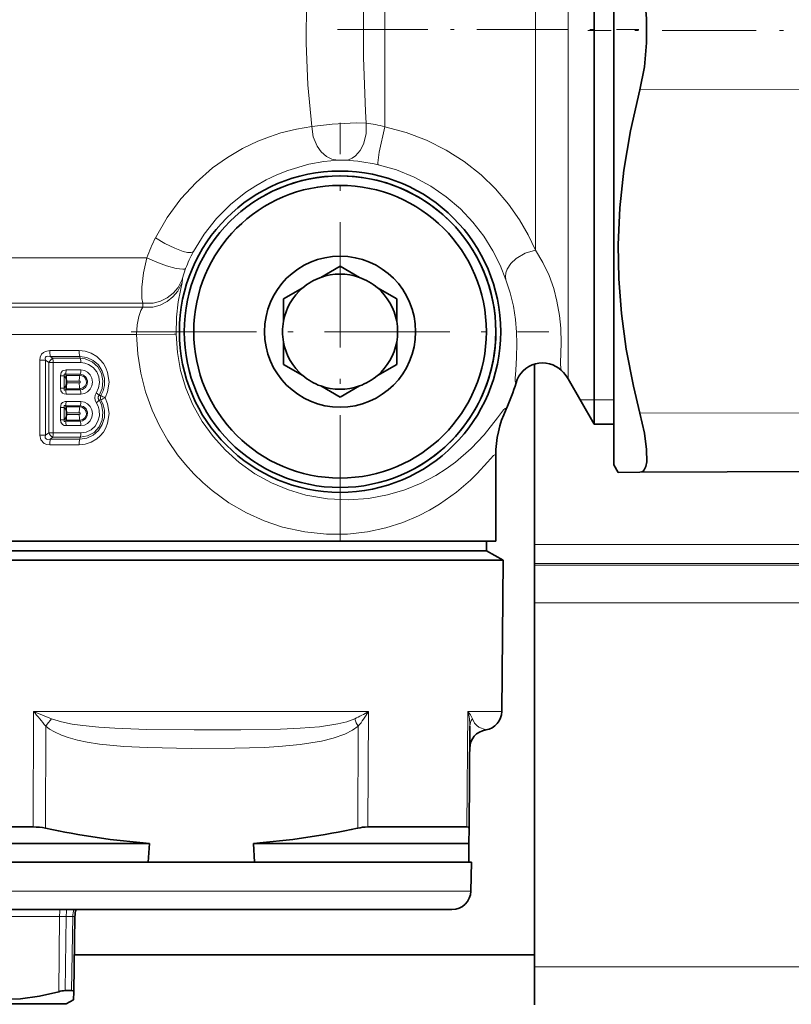
# Model space of a CAD drawing. Extents: x 0 to 420, y 0 to 297.
# Drawn here: x 343 to 363, y 193 to 219 of the extents above; entities that cross this region are included whole.
import ezdxf

# ---------------------------------------------------------------- set-up
doc = ezdxf.new("R2010")
doc.units = 0
doc.linetypes.add('DASHDOT', pattern=[18.5, 12, -3, 0.5, -3])

msp = doc.modelspace()

# ---------------------------------------------------------------- linework, layer by layer
at = {"color": 7, "lineweight": 35}
for p, q in [((358.45932, 229.833755), (358.45932, 208.241547)), ((357.940796, 209.191162), (357.940796, 227.532654)), ((350.697479, 211.798447), (351.20932, 212.093964)), ((351.721161, 211.798447), (351.20932, 212.093964)), ((350.221161, 211.523453), (349.70932, 211.227936)), ((352.197479, 211.523453), (352.70932, 211.227936)), ((349.70932, 210.636902), (349.70932, 211.227936)), ((352.70932, 210.636902), (352.70932, 211.227936)), ((349.70932, 210.086914), (349.70932, 209.49588)), ((352.70932, 210.086914), (352.70932, 209.49588)), ((350.221161, 209.200363), (349.70932, 209.49588)), ((352.197479, 209.200363), (352.70932, 209.49588)), ((356.359314, 204.726715), (356.359314, 209.504745)), ((357.247986, 209.111908), (357.940796, 207.911911)), ((357.940796, 209.191162), (357.940796, 207.911911)), ((343.962372, 209.006104), (343.962372, 209.051041)), ((350.697479, 208.925369), (351.20932, 208.629852)), ((351.721161, 208.925369), (351.20932, 208.629852)), ((343.962372, 208.172775), (343.962372, 208.217712)), ((358.45932, 208.241547), (358.45932, 206.833755)), ((357.940796, 207.911911), (358.45932, 207.911911)), ((355.33432, 204.811905), (355.33432, 207.087875)), ((358.45932, 206.833755), (358.572998, 206.636871)), ((359.15033, 206.639389), (358.572998, 206.636871)), ((365.37149, 206.666534), (359.15033, 206.639389)), ((326.809326, 204.811905), (352.438324, 204.811905)), ((327.246826, 204.811905), (352.054382, 204.811905)), ((327.405273, 204.811905), (355.33432, 204.811905)), ((355.08432, 204.811905), (355.08432, 204.561905)), ((356.359314, 204.726715), (356.359314, 204.226776)), ((325.83432, 204.561905), (353.293945, 204.561905)), ((325.83432, 204.561905), (353.293945, 204.561905)), ((353.293945, 204.561905), (355.08432, 204.561905)), ((353.293945, 204.561905), (355.08432, 204.561905)), ((355.08432, 204.561905), (355.524719, 204.307632)), ((333.236572, 204.307632), (353.68045, 204.307632)), ((355.524719, 204.307632), (353.68045, 204.307632)), ((355.489807, 200.307541), (355.524719, 204.307632)), ((356.359314, 204.226776), (356.359314, 204.183563)), ((356.359314, 204.183563), (356.359314, 203.183716)), ((356.359314, 203.183716), (356.359314, 193.5401)), ((354.624146, 197.214615), (354.647705, 199.913483)), ((337.835846, 197.247116), (343.082794, 197.247116)), ((351.941071, 197.247116), (353.626373, 197.247116)), ((354.564545, 197.247116), (353.626373, 197.247116)), ((354.620636, 196.811905), (354.624146, 197.214615)), ((334.753296, 196.811905), (346.165344, 196.811905)), ((346.165344, 196.811905), (346.129852, 196.311905)), ((348.914612, 196.811905), (348.94574, 196.311905)), ((348.914612, 196.811905), (352.964874, 196.811905)), ((352.964874, 196.811905), (354.620636, 196.811905)), ((354.620636, 196.811905), (354.616272, 196.311905)), ((327.621826, 196.311905), (351.725281, 196.311905)), ((348.935303, 196.311905), (327.968903, 196.311905)), ((334.788788, 196.311905), (346.129852, 196.311905)), ((346.129852, 196.311905), (348.94574, 196.311905)), ((348.94574, 196.311905), (352.964874, 196.311905)), ((351.525696, 196.311905), (350.676849, 196.311905)), ((354.692047, 196.311905), (351.582825, 196.311905)), ((352.964874, 196.311905), (354.616272, 196.311905)), ((354.672058, 195.548813), (354.692047, 196.311905)), ((354.172241, 195.061905), (328.425079, 195.061905)), ((344.189484, 194.875), (344.154724, 192.883728)), ((356.359314, 193.857544), (344.171722, 193.857544)), ((356.359314, 193.5401), (356.359314, 192.540253)), ((343.930634, 192.913193), (344.098114, 192.913193)), ((344.154724, 192.883728), (344.151062, 192.672607)), ((343.95932, 192.561905), (337.387787, 192.561905)), ((343.95932, 192.561905), (344.151062, 192.672607))]:
    msp.add_line(p, q, dxfattribs=at)
at = {"color": 7, "lineweight": 13}
for p, q in [((357.247986, 222.802536), (357.247986, 210.244263)), ((356.381958, 222.5625), (356.381958, 212.525177)), ((352.392334, 215.785233), (352.392334, 221.876816)), ((365.37149, 216.782608), (359.15033, 216.769043)), ((346.091949, 212.32106), (334.953156, 212.32106)), ((347.038879, 211.761353), (347.024658, 211.668915)), ((333.567932, 211.008453), (345.982727, 211.008453)), ((345.989136, 211.113663), (333.769287, 211.113663)), ((345.989136, 211.113663), (345.982727, 211.008453)), ((327.405273, 210.284012), (345.822876, 210.284012)), ((357.247986, 210.244263), (357.247986, 209.111908)), ((343.520508, 209.860565), (344.2966, 209.860413)), ((343.601929, 209.65686), (343.535095, 209.707474)), ((343.535095, 209.707474), (344.315033, 209.707199)), ((344.329742, 209.65686), (343.601929, 209.65686)), ((344.329742, 209.65686), (344.315033, 209.707199)), ((343.258545, 209.604614), (343.258545, 207.619202)), ((343.258545, 209.604614), (343.412323, 209.604614)), ((343.494568, 209.542023), (343.412323, 209.604614)), ((343.412323, 209.604614), (343.412323, 207.619202)), ((343.613098, 209.542023), (343.494568, 209.542023)), ((343.494568, 207.681793), (343.494568, 209.542023)), ((344.343567, 209.541962), (343.613098, 209.542023)), ((343.613098, 207.681793), (343.613098, 209.542023)), ((343.803009, 209.192184), (343.90509, 209.192184)), ((343.803009, 208.86496), (343.803009, 209.192184)), ((343.90509, 208.86496), (343.90509, 209.192184)), ((343.90509, 209.192184), (343.956726, 209.114059)), ((344.329742, 209.233612), (343.940704, 209.233612)), ((343.940704, 209.233612), (343.960022, 209.204239)), ((344.343567, 209.348511), (343.953125, 209.348511)), ((343.960022, 209.204239), (344.321167, 209.204254)), ((344.329742, 209.233612), (344.321167, 209.204254)), ((357.077179, 209.330719), (357.076447, 209.331512)), ((343.803009, 208.86496), (343.90509, 208.86496)), ((343.956726, 208.943085), (343.90509, 208.86496)), ((343.960022, 208.852921), (343.940704, 208.823532)), ((344.321167, 208.85289), (343.960022, 208.852921)), ((343.962372, 209.051041), (344.302734, 209.051056)), ((344.302734, 209.006104), (343.962372, 209.006104)), ((344.329742, 208.823532), (344.321167, 208.85289)), ((343.940704, 208.823532), (344.329742, 208.823532)), ((343.953125, 208.708649), (344.343567, 208.708633)), ((344.876892, 208.670288), (344.827881, 208.675079)), ((343.803009, 208.031631), (343.803009, 208.358856)), ((343.803009, 208.358856), (343.90509, 208.358856)), ((343.90509, 208.031631), (343.90509, 208.358856)), ((343.90509, 208.358856), (343.956726, 208.280731)), ((344.329742, 208.400284), (343.940704, 208.400284)), ((343.940704, 208.400284), (343.960022, 208.370895)), ((344.343567, 208.515182), (343.953125, 208.515167)), ((343.960022, 208.370895), (344.321167, 208.370926)), ((344.329742, 208.400284), (344.321167, 208.370926)), ((344.876892, 208.553528), (344.827881, 208.548737)), ((357.940796, 208.561905), (357.565521, 208.561905)), ((358.45932, 208.561905), (357.940796, 208.561905)), ((343.956726, 208.109756), (343.90509, 208.031631)), ((343.962372, 208.217712), (344.302734, 208.217712)), ((344.302734, 208.17276), (343.962372, 208.172775)), ((365.37149, 208.217682), (359.15033, 208.204102)), ((343.803009, 208.031631), (343.90509, 208.031631)), ((343.960022, 208.019577), (343.940704, 207.990204)), ((343.940704, 207.990204), (344.329742, 207.990204)), ((343.953125, 207.875305), (344.343567, 207.875305)), ((344.321167, 208.019562), (343.960022, 208.019577)), ((344.329742, 207.990204), (344.321167, 208.019562)), ((343.258545, 207.619202), (343.412323, 207.619202)), ((343.412323, 207.619202), (343.494568, 207.681793)), ((343.613098, 207.681793), (343.494568, 207.681793)), ((343.535095, 207.516342), (343.601929, 207.566956)), ((343.601929, 207.566956), (344.329742, 207.566956)), ((343.613098, 207.681793), (344.343567, 207.681854)), ((344.329742, 207.566956), (344.315033, 207.516617)), ((344.2966, 207.363403), (343.520477, 207.363251)), ((344.315033, 207.516602), (343.535095, 207.516342)), ((355.33432, 207.087875), (355.333984, 207.092529)), ((377.679077, 204.726715), (356.359314, 204.726715)), ((377.679077, 204.226776), (356.359314, 204.226776)), ((356.359314, 204.183563), (377.722321, 204.183563)), ((356.359314, 203.183716), (377.722321, 203.183716)), ((343.092407, 200.307541), (343.082794, 197.247116)), ((351.958282, 200.307541), (343.092407, 200.307541)), ((343.092407, 200.307541), (343.570984, 200.110504)), ((351.941071, 197.247116), (351.958282, 200.307541)), ((354.564545, 197.247116), (354.59137, 200.307541)), ((355.489807, 200.307541), (354.59137, 200.307541)), ((343.416016, 199.913483), (343.407806, 197.214615)), ((351.675659, 197.214615), (351.69101, 199.913483)), ((354.672058, 195.548813), (327.98645, 195.548813)), ((343.782593, 194.875), (340.866211, 194.875)), ((343.782593, 194.875), (343.757843, 192.883728)), ((343.782593, 194.875), (343.954407, 194.875)), ((343.954407, 194.875), (343.930634, 192.913193)), ((344.132874, 194.875), (343.954407, 194.875)), ((344.132874, 194.875), (344.098114, 192.913193)), ((344.189484, 194.875), (344.132874, 194.875)), ((377.722321, 193.5401), (356.359314, 193.5401))]:
    msp.add_line(p, q, dxfattribs=at)
at = {"color": 7, "linetype": 'DASHDOT', "lineweight": 13, "ltscale": 0.199696}
msp.add_line((351.13739, 218.361908), (359.125214, 218.361908), dxfattribs=at)
at = {"color": 7, "linetype": 'DASHDOT', "lineweight": 13, "ltscale": 0.207382}
msp.add_line((366.062744, 218.333755), (357.767456, 218.333755), dxfattribs=at)
at = {"color": 7, "linetype": 'DASHDOT', "lineweight": 13, "ltscale": 0.276544}
for p, q in [((351.20932, 204.831024), (351.20932, 215.892792)), ((345.678436, 210.361908), (356.740204, 210.361908))]:
    msp.add_line(p, q, dxfattribs=at)
at = {"color": 7, "lineweight": 35}
for points in [[(359.15033, 216.769043), (359.270233, 217.377182), (359.328796, 218.012085), (359.328796, 218.655426), (359.270233, 219.290329), (359.15033, 219.898468)], [(359.15033, 216.769043), (358.899445, 215.677582), (358.723999, 214.642441), (358.616943, 213.644424), (358.574066, 212.666016), (358.590271, 211.759155), (358.661072, 210.841934), (358.788879, 209.900726), (358.978088, 208.920898), (359.15033, 208.204102)], [(359.329437, 206.91893), (359.328064, 207.243912), (359.268616, 207.675888), (359.15033, 208.204102)], [(359.329437, 206.91893), (359.306305, 206.793976), (359.266235, 206.704529), (359.227417, 206.663742), (359.15033, 206.639389)], [(343.757843, 192.883728), (343.249817, 192.764435), (342.746521, 192.693008), (342.161957, 192.674774), (341.57666, 192.727859), (341.217438, 192.793976), (340.856232, 192.883728)], [(344.098114, 192.913193), (344.134369, 192.908417), (344.145844, 192.902451), (344.154266, 192.889206), (344.154724, 192.883728)]]:
    msp.add_lwpolyline(points, dxfattribs=at)
at = {"color": 7, "lineweight": 13}
for points in [[(350.319244, 219.113907), (350.30957, 218.006195), (350.354553, 216.897888), (350.459259, 215.794189)], [(351.828918, 219.059692), (351.829651, 217.619797), (351.881866, 216.19252), (351.901245, 215.883347)], [(350.459259, 215.794205), (350.996674, 215.860687), (351.632874, 215.889435), (351.901245, 215.883347)], [(351.901245, 215.883347), (351.899414, 215.599655), (351.830444, 215.326004), (351.742676, 215.156158), (351.621124, 215.016617), (351.532013, 214.954926), (351.433777, 214.916809), (351.350891, 214.906433)], [(346.321533, 212.845703), (346.630402, 213.384018), (346.99176, 213.876205), (347.39679, 214.31604), (347.835602, 214.699097), (348.226746, 214.977844), (348.628174, 215.213669), (349.033752, 215.407471), (349.337219, 215.526306), (349.637726, 215.623596), (350.055573, 215.727219), (350.459259, 215.794189)], [(350.459259, 215.794205), (350.497559, 215.524124), (350.600037, 215.274139), (350.709747, 215.122849), (350.848511, 215.00322), (350.995636, 214.931915), (351.154388, 214.905106)], [(352.392334, 215.785217), (352.24884, 215.113434), (352.211548, 214.836517), (352.212616, 214.794556), (352.21521, 214.785873), (352.21701, 214.783524)], [(352.392334, 215.785233), (352.957001, 215.63562), (353.500946, 215.429977), (354.017365, 215.17157), (354.499695, 214.864914), (354.941986, 214.5159), (355.329285, 214.142166), (355.670044, 213.742981), (355.962158, 213.32695), (356.193542, 212.925613), (356.381958, 212.525177)], [(347.326416, 212.483139), (347.609253, 212.944199), (347.940186, 213.363083), (348.310974, 213.734268), (348.712372, 214.05394), (348.9776, 214.228561), (349.248779, 214.381699), (349.53537, 214.518829), (349.823303, 214.633469), (350.382812, 214.79657), (350.775238, 214.867859), (351.154358, 214.905121)], [(351.154388, 214.905121), (351.159637, 214.906006), (351.350891, 214.906433)], [(352.21701, 214.783524), (352.701416, 214.646408), (353.167542, 214.457504), (353.609222, 214.219772), (354.020599, 213.937332), (354.396179, 213.615585), (354.727112, 213.266144), (355.01532, 212.892471), (355.259033, 212.502625), (355.451447, 212.119766), (355.603638, 211.737228)], [(346.321533, 212.845734), (346.569214, 212.696655), (346.829987, 212.570831), (347.058868, 212.488358), (347.16803, 212.463211), (347.267639, 212.457642), (347.305267, 212.466995), (347.326447, 212.483154)], [(356.381958, 212.525192), (356.113159, 212.441147), (355.872223, 212.298981), (355.735901, 212.170319), (355.636536, 212.018539), (355.60199, 211.918823), (355.591858, 211.816772), (355.603638, 211.737228)], [(357.053741, 210.455551), (357.020844, 210.79216), (356.953613, 211.172134), (356.866089, 211.504868), (356.743713, 211.849228), (356.583038, 212.193619), (356.381958, 212.525177)], [(346.091949, 212.32106), (346.004059, 211.920013), (345.95874, 211.545334), (345.960602, 211.238159), (345.989136, 211.113663)], [(346.091949, 212.321075), (346.36084, 212.200943), (346.617401, 212.106857), (346.868683, 212.036911), (347.049133, 212.013657), (347.088623, 212.018295), (347.103455, 212.023514), (347.11792, 212.035309)], [(347.11792, 212.035309), (347.033966, 211.776779), (347.030396, 211.7556), (347.030457, 211.752182), (347.030701, 211.75116), (347.031342, 211.750488), (347.031921, 211.750595), (347.03241, 211.750916), (347.033539, 211.752136), (347.038879, 211.761353)], [(345.989136, 211.113663), (346.256958, 211.119186), (346.451996, 211.169235), (346.632812, 211.256943), (346.791168, 211.378464), (346.921112, 211.529404), (347.038879, 211.761337)], [(355.89267, 210.049576), (355.883331, 210.351593), (355.853607, 210.68367), (355.798035, 211.035675), (355.714111, 211.392578), (355.603638, 211.737213)], [(345.982727, 211.008453), (346.251038, 211.015488), (346.446106, 211.067291), (346.626373, 211.157166), (346.783417, 211.281067), (346.911194, 211.434402), (347.024658, 211.668915)], [(346.865997, 210.2957), (346.879181, 210.74292), (346.925964, 211.152466), (346.979706, 211.452621), (347.024658, 211.668915)], [(345.822876, 210.284012), (345.835083, 210.544876), (345.876923, 210.767792), (345.929932, 210.920319), (345.982727, 211.008453)], [(357.076447, 209.331512), (357.055817, 209.372223), (357.043457, 209.537491), (357.062958, 210.054413), (357.053741, 210.455551)], [(355.114105, 206.909058), (354.838257, 206.610092), (354.660767, 206.434097), (354.289612, 206.111023), (353.841705, 205.792099), (353.574768, 205.633575), (353.286835, 205.485779), (352.870697, 205.310562), (352.418976, 205.16684), (351.933411, 205.061813), (351.406677, 205.002228), (350.851166, 204.998428), (350.273163, 205.058487), (349.680939, 205.189911), (349.202148, 205.351471), (348.727325, 205.565674), (348.263824, 205.833862), (347.819458, 206.156113), (347.571198, 206.369598), (347.334045, 206.600586), (347.112274, 206.845139), (346.904297, 207.105194), (346.6492, 207.476852), (346.424316, 207.871979), (346.232239, 208.287521), (346.060455, 208.767532), (345.93396, 209.263626), (345.854431, 209.770844), (345.822876, 210.284012)], [(345.822906, 210.284012), (346.812561, 210.296371), (346.855438, 210.296127), (346.865997, 210.2957)], [(355.379272, 208.083847), (355.025177, 207.633972), (354.682861, 207.269974), (354.264526, 206.907227), (354.015808, 206.726852), (353.746063, 206.556595), (353.353912, 206.350571), (352.925415, 206.175201), (352.462067, 206.037918), (351.959778, 205.945633), (351.427765, 205.908737), (350.872314, 205.935883), (350.302155, 206.035309), (349.845276, 206.170837), (349.393188, 206.359238), (348.953735, 206.601959), (348.535583, 206.898865), (348.17453, 207.221069), (347.846466, 207.585342), (347.557739, 207.987671), (347.313934, 208.423004), (347.125916, 208.868118), (346.987183, 209.332657), (346.900055, 209.810593), (346.865997, 210.2957)], [(355.868835, 209.009613), (355.863617, 209.012375), (355.855347, 209.025131), (355.849792, 209.047592), (355.846558, 209.121765), (355.860352, 209.344009), (355.883545, 209.680038), (355.89267, 210.049576)], [(343.258545, 209.604614), (343.268646, 209.685226), (343.304779, 209.762634), (343.351898, 209.81044), (343.409149, 209.841492), (343.520508, 209.860565)], [(343.412323, 209.604614), (343.402649, 209.663162), (343.410583, 209.688782), (343.423889, 209.703201), (343.463715, 209.716187), (343.535095, 209.707474)], [(344.2966, 209.860413), (344.462677, 209.842361), (344.621063, 209.789017), (344.764832, 209.702805), (344.859924, 209.618317), (344.940979, 209.519516), (345.006958, 209.407135), (345.055054, 209.285446), (345.09375, 209.026581), (345.053864, 208.767914), (344.987183, 208.611908)], [(344.315033, 209.707199), (344.499023, 209.680923), (344.668213, 209.603302), (344.809479, 209.480103), (344.912628, 209.318954), (344.967621, 209.134018), (344.970001, 208.940414), (344.937378, 208.80014), (344.876892, 208.670288)], [(344.827881, 208.675079), (344.909698, 208.858765), (344.931335, 209.059494), (344.890533, 209.258026), (344.790741, 209.433228), (344.641479, 209.566299), (344.457733, 209.642471), (344.329742, 209.65686)], [(344.753571, 208.738235), (344.816559, 208.871399), (344.840179, 209.017532), (344.822632, 209.164597), (344.765167, 209.300537), (344.672363, 209.413849), (344.551727, 209.49498), (344.450226, 209.53006), (344.343567, 209.541962)], [(343.803009, 209.192184), (343.826416, 209.283234), (343.862946, 209.322281), (343.932495, 209.347412), (343.953125, 209.348511)], [(343.90509, 209.192184), (343.899872, 209.224854), (343.901917, 209.233597), (343.903931, 209.236938), (343.911438, 209.241592), (343.917908, 209.241943), (343.932281, 209.237839), (343.940704, 209.233612)], [(344.321167, 208.85289), (344.398834, 208.871399), (344.460083, 208.923981), (344.491638, 209.00061), (344.485199, 209.083572), (344.4422, 209.154144), (344.372528, 209.196518), (344.321167, 209.204254)], [(344.329742, 209.233612), (344.419067, 209.210815), (344.488007, 209.148636), (344.522583, 209.060486), (344.515564, 208.965683), (344.468109, 208.883957), (344.389496, 208.833481), (344.329742, 208.823532)], [(344.343567, 209.348511), (344.438049, 209.333374), (344.523407, 209.289444), (344.593597, 209.218201), (344.638519, 209.128052), (344.653839, 209.028564), (344.638489, 208.929092), (344.593597, 208.838943), (344.523407, 208.7677), (344.438049, 208.72377), (344.343567, 208.708633)], [(343.953125, 208.708649), (343.90741, 208.714417), (343.862946, 208.734863), (343.81488, 208.797287), (343.803009, 208.86496)], [(343.940704, 208.823532), (343.918762, 208.815292), (343.909241, 208.816238), (343.902649, 208.822174), (343.900391, 208.828598), (343.90036, 208.844604), (343.90509, 208.86496)], [(344.2966, 207.363403), (344.462677, 207.381454), (344.621063, 207.434799), (344.764801, 207.520996), (344.859924, 207.605484), (344.940979, 207.7043), (345.006958, 207.816681), (345.055054, 207.93837), (345.09375, 208.197235), (345.053864, 208.455902), (344.987183, 208.611908)], [(344.827881, 208.548737), (344.80365, 208.588669), (344.80365, 208.635117), (344.827881, 208.675079)], [(343.803009, 208.358856), (343.826416, 208.449905), (343.862946, 208.488937), (343.932495, 208.514069), (343.953125, 208.515167)], [(343.90509, 208.358856), (343.899872, 208.391525), (343.901917, 208.400253), (343.903931, 208.40361), (343.911438, 208.408264), (343.917908, 208.408615), (343.932281, 208.40451), (343.940704, 208.400284)], [(344.315033, 207.516617), (344.499023, 207.542892), (344.668213, 207.620514), (344.809479, 207.743713), (344.912628, 207.904861), (344.967621, 208.089798), (344.970001, 208.283401), (344.937378, 208.423676), (344.876892, 208.553528)], [(344.321167, 208.019562), (344.398834, 208.038055), (344.460083, 208.090637), (344.491638, 208.167282), (344.485199, 208.250229), (344.4422, 208.320816), (344.372528, 208.36319), (344.321167, 208.370926)], [(344.329742, 207.566956), (344.523468, 207.600342), (344.69577, 207.69606), (344.829987, 207.845016), (344.910889, 208.029953), (344.931, 208.232468), (344.888062, 208.431213), (344.827881, 208.548737)], [(344.329742, 208.400284), (344.419067, 208.377472), (344.488007, 208.315308), (344.522583, 208.227142), (344.515564, 208.132355), (344.468109, 208.050629), (344.389496, 208.000137), (344.329742, 207.990204)], [(344.343567, 208.515182), (344.438049, 208.500046), (344.523407, 208.456116), (344.593597, 208.384872), (344.638519, 208.294708), (344.653839, 208.195236), (344.638489, 208.095764), (344.593597, 208.005615), (344.523407, 207.934372), (344.438049, 207.890442), (344.343567, 207.875305)], [(344.343567, 207.681854), (344.485748, 207.703186), (344.615723, 207.765381), (344.722809, 207.863159), (344.798798, 207.98938), (344.836609, 208.132721), (344.833313, 208.281265), (344.804138, 208.387863), (344.753571, 208.48558)], [(355.605774, 208.309906), (355.600708, 208.323181), (355.596649, 208.326599), (355.591583, 208.327866), (355.587677, 208.327515), (355.578522, 208.323975), (355.540619, 208.291214), (355.379272, 208.083847)], [(343.953125, 207.875305), (343.90741, 207.881088), (343.862946, 207.901535), (343.81488, 207.963959), (343.803009, 208.031631)], [(343.940704, 207.990204), (343.918762, 207.981964), (343.909241, 207.98291), (343.902649, 207.988831), (343.900391, 207.99527), (343.90036, 208.011261), (343.90509, 208.031631)], [(343.520508, 207.363251), (343.445007, 207.371475), (343.370575, 207.400925), (343.282227, 207.500443), (343.258545, 207.619202)], [(343.535095, 207.516342), (343.456543, 207.508408), (343.423828, 207.520615), (343.403595, 207.553802), (343.402435, 207.574997), (343.412323, 207.619202)], [(355.333984, 207.092529), (355.332001, 207.100418), (355.326996, 207.106079), (355.322632, 207.107239), (355.310913, 207.104523), (355.275299, 207.079269), (355.114105, 206.909058)], [(343.570984, 200.110519), (343.835999, 200.027496), (344.112732, 199.97142), (344.394196, 199.930847), (344.819763, 199.888474), (345.246643, 199.860764), (346.09613, 199.831375), (347.34845, 199.818405), (348.577972, 199.820435), (349.634888, 199.838516), (350.15509, 199.861389), (350.660675, 199.901855), (351.153046, 199.974106), (351.389984, 200.031525), (351.6008, 200.110519)], [(355.066193, 199.81778), (354.884094, 199.888809), (354.830872, 199.93129), (354.772675, 199.997559), (354.712463, 200.110519)], [(343.416016, 199.913483), (343.518402, 199.838348), (343.648224, 199.762985), (343.828827, 199.681), (344.012329, 199.615585), (344.259705, 199.546829), (344.508118, 199.493835), (344.841522, 199.440887), (345.487091, 199.377792), (346.110107, 199.347229), (347.266144, 199.328583), (348.425751, 199.334), (349.200439, 199.355103), (349.589355, 199.376053), (350.15274, 199.427155), (350.717865, 199.51825), (351.03006, 199.596573), (351.338989, 199.707077), (351.539459, 199.808243), (351.69101, 199.913483)]]:
    msp.add_lwpolyline(points, dxfattribs=at)
at = {"color": 7, "lineweight": 35}
for radius in [4.254523, 4.125, 3.875, 2]:
    msp.add_circle((351.20932, 210.361908), radius, dxfattribs=at)
at = {"color": 7, "lineweight": 13}
for centre, radius, start, end in [((351.721863, 213.718521), 2.172535, 72.026442, 85.263307), ((351.031647, 209.531693), 5.384048, 77.281207, 86.600645), ((351.254578, 210.374573), 5.51739, 153.392197, 159.341811), ((351.310974, 210.355438), 4.51705, 151.89838, 158.167606), ((343.741272, 209.420654), 0.274695, 120.538291, 153.803019), ((344.22168, 209.84761), 0.701058, 178.941585, 191.536444), ((343.095978, 209.55159), 0.517003, 358.940838, 11.754511), ((344.861176, 209.848129), 0.564398, 178.7537, 194.468781), ((343.920044, 209.551193), 0.423371, 358.751427, 14.463708), ((356.569977, 208.80574), 0.73014, 46.07049, 163.785559), ((343.48465, 209.339096), 0.468343, 346.977118, 1.151198), ((344.86734, 209.063339), 0.56444, 165.533118, 181.246996), ((343.920044, 209.339294), 0.423371, 345.536292, 1.248573), ((344.303345, 209.02858), 0.022367, 268.401802, 91.599442), ((344.86734, 208.993805), 0.564439, 178.752744, 194.466636), ((351.20932, 210.361908), 4.851774, 334.979721, 343.816102), ((343.48465, 208.718048), 0.468343, 358.848802, 13.022882), ((343.920044, 208.717865), 0.423371, 358.751427, 14.463708), ((344.933533, 208.611908), 0.219563, 144.930385, 215.069642), ((344.505676, 208.367218), 0.445931, 43.6944, 56.249545), ((345.037811, 208.611908), 0.171208, 160.060511, 199.939489), ((345.200745, 209.155701), 0.583879, 236.289688, 248.559084), ((345.200653, 208.068604), 0.583407, 111.45015, 123.729546), ((343.48465, 208.505768), 0.468343, 346.977118, 1.151198), ((344.86734, 208.230011), 0.56444, 165.533118, 181.246996), ((343.920044, 208.505951), 0.423371, 345.536292, 1.248573), ((344.505676, 208.856598), 0.445931, 303.750462, 316.305627), ((344.303345, 208.195236), 0.022367, 268.401802, 91.599442), ((344.866791, 208.160522), 0.563907, 178.756296, 194.48505), ((358.202667, 207.091034), 2.86869, 154.856631, 179.970184), ((343.48465, 207.88472), 0.468343, 358.848802, 13.022882), ((343.920044, 207.884521), 0.423371, 358.751427, 14.463708), ((343.741272, 207.803162), 0.274695, 206.196981, 239.461709), ((343.920044, 207.672623), 0.423371, 345.536292, 1.248573), ((344.22168, 207.37619), 0.701059, 168.463556, 181.058374), ((344.861176, 207.375687), 0.564398, 165.531205, 181.246245), ((327.417297, 187.106659), 20.493241, 38.676978, 40.102636), ((349.818359, 203.768478), 4.069107, 295.978888, 301.728747), ((349.509003, 201.68132), 2.808245, 320.985847, 330.71233), ((354.066162, 199.846832), 0.698329, 22.1945, 41.257918), ((353.238342, 199.911804), 1.409523, 0.068257, 16.303692), ((344.426636, 199.277771), 1.193958, 135.776525, 147.828366), ((352.355438, 200.339188), 0.788835, 196.857585, 212.647083), ((354.996368, 199.907516), 0.348857, 144.433339, 179.018766), ((344.97229, 194.862335), 0.839485, 166.246285, 179.13559)]:
    msp.add_arc(centre, radius, start, end, dxfattribs=at)
at = {"color": 7, "lineweight": 35}
for centre, radius, start, end in [((351.20932, 210.361908), 4.125, 298.647887, 118.647885), ((351.20932, 210.361908), 1.525, 109.611142, 130.388858), ((351.20932, 210.361908), 1.525, 70.388856, 109.611142), ((351.20932, 210.361908), 1.525, 49.611141, 70.388856), ((351.20932, 210.361908), 1.525, 130.388858, 169.611137), ((351.20932, 210.361908), 1.525, 10.388857, 49.611141), ((351.20932, 210.361908), 1.525, 169.611137, 190.388863), ((351.20932, 210.361908), 1.525, 349.611143, 10.388857), ((351.20932, 210.361908), 1.525, 190.388863, 229.611142), ((351.20932, 210.361908), 1.525, 310.388859, 349.611143), ((356.569977, 208.806015), 0.729794, 45.970954, 163.802485), ((344.178009, 209.150635), 0.224388, 166.184349, 189.382558), ((343.612366, 209.051498), 0.350013, 359.924842, 10.296543), ((351.20932, 210.361908), 1.525, 229.611142, 250.388858), ((351.20932, 210.361908), 1.525, 289.611144, 310.388859), ((356.381958, 208.611908), 1, 30.000004, 45.95575), ((344.178009, 208.906525), 0.224388, 170.617442, 193.815651), ((343.612366, 209.005646), 0.350013, 349.703457, 0.075158), ((351.20932, 210.361908), 1.525, 250.388858, 289.611144), ((351.20932, 210.361908), 4.852079, 334.958534, 343.81677), ((344.178009, 208.317291), 0.224388, 166.184349, 189.382558), ((344.178009, 208.073181), 0.224388, 170.617442, 193.815651), ((343.612366, 208.21817), 0.350013, 359.924842, 10.296543), ((343.612366, 208.172318), 0.350013, 349.703457, 0.075158), ((358.217255, 207.087875), 2.882932, 154.958496, 179.999964), ((354.989838, 200.311905), 0.5, 278.785362, 359.499993), ((355.142578, 199.323639), 0.5, 98.785463, 179.499953), ((343.091919, 195.683197), 1.563804, 78.344551, 90.33473), ((347.730621, 217.13623), 20.384854, 257.757122, 265.59598), ((347.343628, 217.212204), 20.461041, 274.403537, 282.222928), ((351.969666, 195.93898), 1.308765, 91.252427, 102.979841), ((354.172241, 195.561905), 0.5, 269.999997, 358.5), ((344.939392, 194.861908), 0.75, 164.533943, 178.999997), ((343.963928, 192.215637), 0.698752, 92.732727, 107.144303)]:
    msp.add_arc(centre, radius, start, end, dxfattribs=at)
at = {"color": 7, "lineweight": 13}
for centre, major_axis, ratio, start_param, end_param in [((343.581665, 207.681793), (-0.000031, 0.149994), 0.209414, 3.840413442, 4.712342855), ((344.157532, 194.861908), (0, -0.75), 0.5, 4.44243938, 4.694935688), ((344.587097, 194.861908), (0, -0.75), 0.843681, 4.442438893, 4.694935688)]:
    msp.add_ellipse(centre, major_axis=major_axis, ratio=ratio, start_param=start_param, end_param=end_param, dxfattribs=at)
at = {"color": 7, "lineweight": 35}
msp.add_ellipse((353.517578, 196.649551), major_axis=(-1.103699, -0.57785), ratio=0.137954, start_param=3.067928201, end_param=3.39920243, dxfattribs=at)

doc.saveas('drawing.dxf')
